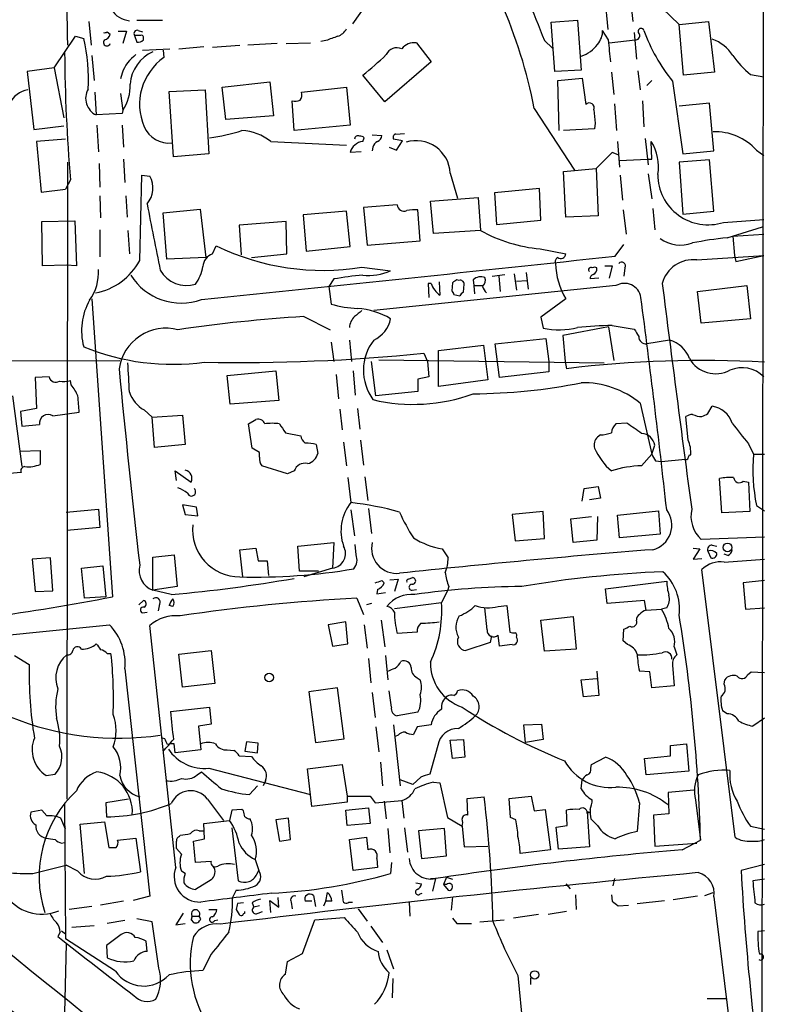
# Model space of a CAD drawing. Extents: x 8 to 1027, y 15 to 828.
# Drawn here: x 749 to 835, y 269 to 382 of the extents above; entities that cross this region are included whole.
import ezdxf

# ---------------------------------------------------------------- set-up
doc = ezdxf.new("R2010")
doc.units = 0
doc.header["$MEASUREMENT"] = 0
doc.layers.add('MAIN', color=5, linetype='CONTINUOUS')

msp = doc.modelspace()

# ---------------------------------------------------------------- linework, layer by layer
at = {"layer": 'MAIN'}
for p, q in [((835.152, 544.2373), (834.7287, 262.2973)), ((816.6947, 384.7253), (817.0333, 381.0847)), ((819.5733, 385.064), (819.912, 382.016)), ((789.3473, 384.1327), (787.654, 381.762)), ((823.2987, 383.54), (825.246, 381.6773)), ((757.3433, 382.016), (757.5973, 379.3067)), ((762.8467, 382.1853), (765.81, 382.1853)), ((810.514, 381.9313), (813.562, 382.1853)), ((810.9373, 376.2587), (810.514, 381.9313)), ((813.562, 382.1853), (813.9853, 376.428)), ((825.246, 381.6773), (828.6327, 382.016)), ((828.6327, 382.016), (829.31, 376.174)), ((759.46, 380.8307), (759.7987, 380.5767)), ((760.73, 380.9153), (761.6613, 380.9153)), ((761.6613, 380.9153), (761.238, 379.476)), ((763.016, 381), (763.524, 380.8307)), ((817.118, 379.8993), (816.4407, 381)), ((825.754, 375.8353), (825.246, 381.6773)), ((753.364, 376.682), (755.8193, 380.3227)), ((755.8193, 380.3227), (756.7507, 380.0687)), ((762.5927, 380.4073), (762.8467, 379.6453)), ((763.27, 380.4073), (762.5927, 380.4073)), ((763.6087, 379.8993), (763.6087, 380.238)), ((784.606, 379.8147), (784.0133, 379.73)), ((809.752, 379.8147), (810.6833, 378.968)), ((817.2027, 379.5607), (820.166, 379.8993)), ((820.0813, 380.746), (820.3353, 377.698)), ((763.524, 378.714), (766.6567, 378.8833)), ((765.8947, 378.714), (765.9793, 377.8673)), ((767.6727, 378.8833), (770.5513, 379.1373)), ((771.5673, 379.0527), (774.7, 379.3067)), ((779.018, 379.476), (775.6313, 379.3067)), ((780.034, 379.476), (782.828, 379.5607)), ((795.02, 379.5607), (796.7133, 377.3593)), ((757.682, 378.1213), (757.936, 375.2427)), ((753.364, 376.682), (750.2313, 376.2587)), ((750.2313, 376.2587), (750.9933, 369.57)), ((753.364, 376.682), (754.4647, 370.9247)), ((796.7133, 377.3593), (791.3793, 372.7873)), ((813.9853, 376.428), (810.9373, 376.2587)), ((820.5047, 376.3433), (820.7587, 374.142)), ((761.1533, 376.0893), (760.984, 375.412)), ((791.3793, 372.7873), (788.8393, 375.8353)), ((811.276, 375.2427), (814.07, 375.4967)), ((811.4453, 369.4853), (811.276, 375.2427)), ((814.07, 375.4967), (814.4933, 372.4487)), ((817.4567, 376.174), (817.7107, 373.634)), ((821.5207, 374.65), (822.1133, 375.2427)), ((824.484, 375.158), (825.6693, 366.776)), ((829.31, 376.174), (825.754, 375.8353)), ((833.4587, 375.92), (834.9827, 375.666)), ((766.572, 373.9727), (770.7207, 374.142)), ((770.7207, 374.142), (771.144, 366.776)), ((772.668, 374.4807), (778.1713, 375.0733)), ((773.0913, 370.7553), (772.668, 374.4807)), ((778.1713, 375.0733), (778.5947, 371.1787)), ((781.812, 373.888), (786.9767, 374.4807)), ((786.9767, 374.4807), (787.4, 370.078)), ((758.0207, 373.888), (758.19, 371.2633)), ((760.984, 373.7187), (761.238, 371.7713)), ((767.08, 366.4373), (766.572, 373.9727)), ((780.9653, 369.4853), (780.7113, 372.872)), ((821.0127, 372.872), (821.182, 369.9087)), ((761.238, 371.7713), (761.1533, 371.4327)), ((808.5667, 372.0253), (813.2233, 364.9133)), ((817.7953, 372.5333), (818.0493, 369.4853)), ((828.7173, 372.618), (825.246, 372.2793)), ((829.2253, 367.1147), (828.7173, 372.618)), ((761.1533, 371.4327), (758.19, 371.2633)), ((778.5947, 371.1787), (773.0913, 370.7553)), ((750.9933, 369.57), (754.4647, 369.9933)), ((758.2747, 370.078), (758.444, 367.03)), ((761.1533, 370.078), (761.3227, 367.538)), ((787.4, 370.078), (780.9653, 369.4853)), ((815.5093, 369.6547), (811.9533, 369.4853)), ((815.594, 370.332), (815.5093, 369.6547)), ((754.634, 368.4693), (751.332, 368.2153)), ((788.8393, 368.2153), (789.0087, 368.6387)), ((789.94, 368.9773), (791.0407, 368.8927)), ((793.4113, 368.3), (792.3953, 368.4693)), ((792.6493, 369.062), (793.6653, 369.1467)), ((821.3513, 368.554), (821.69, 365.506)), ((751.332, 368.2153), (751.84, 362.3733)), ((778.256, 368.2153), (786.9767, 367.792)), ((790.0247, 367.538), (789.94, 367.1147)), ((791.8873, 367.538), (792.734, 367.1993)), ((792.734, 367.1993), (793.4113, 368.3)), ((818.134, 368.2153), (818.388, 365.252)), ((822.1133, 366.1833), (822.0287, 368.2153)), ((834.136, 367.1993), (834.9827, 366.6067)), ((761.3227, 366.1833), (761.492, 363.474)), ((771.144, 366.776), (767.08, 366.4373)), ((788.67, 367.03), (787.4, 366.9453)), ((817.5413, 366.9453), (815.6787, 365.0827)), ((818.2187, 366.6913), (817.5413, 366.9453)), ((818.388, 366.014), (821.6053, 366.1833)), ((821.6053, 366.1833), (822.1133, 366.1833)), ((828.7173, 366.0987), (825.246, 365.8447)), ((825.6693, 366.776), (829.2253, 367.1147)), ((829.2253, 360.172), (828.7173, 366.0987)), ((754.888, 365.8447), (754.8033, 292.5233)), ((758.5287, 365.6753), (758.6133, 362.966)), ((811.9533, 364.744), (815.6787, 365.0827)), ((815.6787, 365.0827), (815.9327, 359.664)), ((825.246, 365.8447), (825.6693, 359.8333)), ((755.2267, 363.8127), (754.634, 362.712)), ((763.1853, 354.4993), (763.4393, 364.3207)), ((763.4393, 364.3207), (764.3707, 364.236)), ((798.9147, 364.5747), (799.7613, 361.696)), ((812.2073, 359.4947), (811.9533, 364.744)), ((818.4727, 364.3207), (818.7267, 361.442)), ((821.69, 364.49), (822.1133, 361.6113)), ((751.84, 362.3733), (754.634, 362.712)), ((809.1593, 362.7967), (803.9947, 362.2887)), ((809.3287, 359.156), (809.1593, 362.7967)), ((758.6133, 361.95), (758.698, 359.41)), ((761.5767, 361.95), (761.746, 359.4947)), ((796.6287, 361.3573), (802.132, 361.7807)), ((802.132, 361.7807), (802.386, 357.9707)), ((803.9947, 362.2887), (804.2487, 358.648)), ((765.8947, 360.0027), (770.128, 360.426)), ((770.128, 360.426), (770.8053, 354.838)), ((792.8187, 360.934), (788.924, 360.5953)), ((788.924, 360.5953), (789.3473, 356.2773)), ((796.9673, 357.632), (796.6287, 361.3573)), ((822.198, 360.5107), (822.452, 358.0553)), ((766.318, 354.6687), (765.8947, 360.0027)), ((786.9767, 360.172), (781.9813, 359.7487)), ((781.9813, 359.7487), (782.32, 355.6)), ((787.4, 356.108), (786.9767, 360.172)), ((795.4433, 356.7853), (795.1893, 360.3413)), ((815.9327, 359.664), (812.2073, 359.4947)), ((818.8113, 360.3413), (819.15, 357.5473)), ((825.6693, 359.8333), (829.2253, 360.172)), ((751.9247, 358.9867), (755.7347, 359.0713)), ((752.0093, 353.9067), (751.9247, 358.9867)), ((755.7347, 359.0713), (755.904, 353.9067)), ((780.034, 358.9867), (774.6153, 358.5633)), ((774.6153, 358.5633), (774.8693, 355.1767)), ((780.1187, 355.2613), (780.034, 358.9867)), ((804.2487, 358.648), (809.3287, 359.156)), ((830.326, 358.902), (834.9827, 359.2407)), ((830.7493, 357.124), (834.8133, 358.394)), ((758.6133, 358.0553), (758.6133, 354.9227)), ((761.8307, 357.9707), (762, 355.2613)), ((802.386, 357.9707), (796.9673, 357.632)), ((831.4267, 357.2933), (834.9827, 357.5473)), ((831.4267, 357.2933), (831.596, 355.092)), ((771.5673, 355.2613), (771.9907, 356.1927)), ((782.32, 355.6), (787.4, 356.108)), ((789.3473, 356.2773), (795.4433, 356.7853)), ((809.244, 355.854), (812.2073, 355.2613)), ((817.88, 355.0073), (818.896, 356.362)), ((770.8053, 354.838), (766.318, 354.6687)), ((776.0547, 354.838), (780.1187, 355.2613)), ((827.278, 354.584), (834.9827, 355.092)), ((831.596, 355.092), (831.7653, 354.4147)), ((831.7653, 354.4147), (834.9827, 355.092)), ((754.7187, 353.9913), (752.0093, 353.9067)), ((755.904, 353.9067), (754.7187, 353.9913)), ((788.7547, 353.7373), (792.0567, 353.314)), ((816.6947, 353.9067), (817.5413, 353.9067)), ((817.5413, 353.9067), (817.2027, 352.4673)), ((818.9807, 353.6527), (818.896, 352.7213)), ((803.7407, 352.7213), (805.18, 352.8907)), ((804.5027, 352.7213), (804.672, 350.9433)), ((806.2807, 352.9753), (806.5347, 351.1127)), ((807.6353, 353.1447), (807.8893, 351.1973)), ((816.0173, 352.4673), (815.0013, 352.3827)), ((785.5373, 352.3827), (784.9447, 351.536)), ((784.9447, 351.536), (785.1987, 349.504)), ((817.9647, 351.6207), (790.1093, 348.742)), ((796.7133, 351.8747), (796.3747, 351.8747)), ((796.3747, 351.8747), (796.4593, 350.266)), ((797.6447, 352.044), (797.7293, 350.52)), ((799.1687, 351.9593), (799.084, 351.028)), ((799.9307, 352.2133), (799.6767, 352.298)), ((800.4387, 350.8587), (800.5233, 351.79)), ((801.5393, 352.298), (801.624, 351.6207)), ((801.624, 351.6207), (801.7087, 350.6893)), ((801.624, 351.6207), (802.64, 351.6207)), ((806.5347, 352.1287), (807.72, 352.2133)), ((827.3627, 350.9433), (833.0353, 351.6207)), ((833.0353, 351.6207), (833.4587, 347.8107)), ((799.338, 350.6047), (800.0153, 350.4353)), ((827.786, 347.3027), (827.3627, 350.9433)), ((757.682, 350.0967), (760.0527, 315.8067)), ((812.2073, 350.0967), (809.3287, 347.98)), ((782.066, 348.0647), (785.114, 346.5407)), ((809.3287, 347.98), (809.5827, 346.71)), ((817.118, 346.8793), (811.8687, 345.8633)), ((817.118, 346.8793), (817.7107, 342.9847)), ((817.5413, 347.0487), (820.0813, 346.6253)), ((833.4587, 347.8107), (827.786, 347.3027)), ((811.8687, 345.8633), (812.1227, 342.9)), ((785.1987, 345.1013), (785.5373, 342.9)), ((787.3153, 345.3553), (787.5693, 342.9)), ((797.56, 344.17), (802.7247, 344.7627)), ((802.7247, 344.7627), (803.2327, 340.7833)), ((804.0793, 344.932), (809.9213, 345.5247)), ((804.5873, 341.0373), (804.0793, 344.932)), ((809.9213, 345.5247), (810.26, 342.9)), ((824.1453, 345.3553), (821.5207, 344.932)), ((795.8667, 343.8313), (796.29, 342.9)), ((797.56, 340.0213), (797.56, 344.17)), ((702.9027, 342.9), (760.8993, 342.9847)), ((790.3633, 338.9207), (789.8553, 342.9)), ((790.702, 343.0693), (816.61, 342.7307)), ((796.29, 342.9), (796.4593, 341.122)), ((810.26, 342.9), (810.26, 341.7147)), ((812.1227, 342.9), (812.292, 342.0533)), ((752.7713, 341.122), (751.1627, 341.0373)), ((773.2607, 341.2913), (778.8487, 341.7993)), ((773.5993, 337.9893), (773.2607, 341.2913)), ((778.8487, 341.7993), (779.1873, 338.4127)), ((785.7913, 341.376), (786.0453, 338.582)), ((787.7387, 341.7993), (787.9927, 339.0053)), ((796.4593, 341.122), (795.1893, 340.868)), ((810.26, 341.7147), (804.5873, 341.0373)), ((751.1627, 341.0373), (751.332, 337.4813)), ((755.3113, 340.1907), (755.2267, 340.6987)), ((795.1893, 340.868), (795.1893, 339.4287)), ((803.2327, 340.7833), (797.56, 340.0213)), ((748.538, 338.9207), (749.6387, 330.7927)), ((795.1893, 339.4287), (790.3633, 338.9207)), ((779.1873, 338.4127), (773.5993, 337.9893)), ((820.7587, 338.074), (822.1133, 332.232)), ((828.548, 336.8887), (829.056, 337.7353)), ((751.332, 337.4813), (749.4693, 337.1427)), ((749.4693, 337.1427), (749.6387, 335.4493)), ((753.1947, 336.6347), (756.2427, 337.058)), ((763.6933, 337.312), (764.6247, 336.4653)), ((764.6247, 336.4653), (768.096, 336.7193)), ((768.096, 336.7193), (768.4347, 333.3327)), ((786.2147, 337.3967), (786.4687, 335.026)), ((788.2467, 337.4813), (788.5007, 335.1107)), ((749.6387, 335.4493), (751.6707, 335.6187)), ((764.8787, 332.994), (764.6247, 336.4653)), ((775.716, 335.7033), (776.5627, 336.2113)), ((776.1393, 332.9093), (775.716, 335.7033)), ((819.2347, 335.788), (817.9647, 335.7033)), ((826.262, 333.8407), (826.008, 336.55)), ((779.9493, 334.6873), (781.7273, 334.3487)), ((816.1867, 334.4333), (815.848, 334.1793)), ((768.4347, 333.3327), (764.8787, 332.994)), ((783.5053, 333.3327), (783.6747, 332.3167)), ((786.638, 333.5867), (786.9767, 330.8773)), ((788.5853, 333.8407), (788.924, 330.962)), ((822.1133, 332.232), (822.452, 333.248)), ((833.2047, 333.4173), (833.7973, 332.232)), ((749.4693, 332.5707), (751.7553, 332.6553)), ((751.7553, 332.6553), (751.7553, 331.0467)), ((776.986, 332.4013), (776.1393, 332.9093)), ((776.986, 331.8933), (776.986, 332.4013)), ((820.928, 330.8773), (822.1133, 332.232)), ((826.4313, 332.1473), (826.6007, 332.1473)), ((833.7973, 332.232), (835.0673, 332.232)), ((822.5367, 331.47), (823.214, 331.3853)), ((823.214, 331.3853), (825.9233, 331.6393)), ((749.554, 330.1153), (743.0347, 329.5227)), ((767.4187, 329.184), (767.2493, 330.2847)), ((767.2493, 330.2847), (769.112, 329.0147)), ((780.2033, 329.946), (777.24, 330.8773)), ((780.9653, 330.2847), (780.2033, 329.946)), ((787.146, 329.5227), (787.4847, 326.644)), ((789.0933, 329.6073), (789.432, 326.898)), ((830.1567, 325.4587), (829.9027, 329.438)), ((832.612, 329.0993), (833.2047, 329.0147)), ((833.2047, 329.0147), (833.374, 325.628)), ((814.07, 326.8133), (814.324, 328.2527)), ((814.324, 328.2527), (815.9327, 328.5067)), ((815.9327, 328.5067), (816.1867, 327.152)), ((769.7047, 326.136), (768.096, 326.39)), ((768.096, 326.39), (768.4347, 325.2893)), ((816.1867, 327.152), (814.9167, 326.9827)), ((754.7187, 325.5433), (758.444, 325.882)), ((758.444, 325.882), (758.6133, 323.7653)), ((768.4347, 325.2893), (769.874, 325.12)), ((769.874, 325.12), (769.7047, 326.136)), ((787.4847, 325.7973), (787.908, 322.834)), ((789.5167, 325.9667), (789.8553, 323.088)), ((809.5827, 325.628), (806.0267, 325.2893)), ((806.0267, 325.2893), (806.3653, 322.2413)), ((809.752, 322.4953), (809.5827, 325.628)), ((818.134, 325.2047), (822.8753, 325.7127)), ((822.8753, 325.7127), (823.0447, 323.0033)), ((833.374, 325.628), (830.1567, 325.4587)), ((834.136, 326.3053), (835.0673, 325.7127)), ((812.8, 324.7813), (815.1707, 325.0353)), ((813.054, 322.072), (812.8, 324.7813)), ((815.848, 325.0353), (815.7633, 322.326)), ((818.388, 322.58), (818.134, 325.2047)), ((758.6133, 323.7653), (754.8033, 323.4267)), ((823.0447, 323.0033), (818.388, 322.58)), ((781.3887, 321.6487), (785.5373, 322.072)), ((785.5373, 322.072), (785.368, 319.1087)), ((806.3653, 322.2413), (809.752, 322.4953)), ((815.7633, 322.326), (813.054, 322.072)), ((835.0673, 322.6647), (827.786, 322.4107)), ((774.7, 321.2253), (776.5627, 321.3947)), ((775.0387, 318.0927), (774.7, 321.2253)), ((776.5627, 321.3947), (776.8167, 319.9553)), ((781.558, 318.77), (781.3887, 321.6487)), ((788.0773, 320.6327), (787.9927, 321.818)), ((797.9833, 321.31), (798.6607, 320.294)), ((826.8547, 321.3947), (827.6167, 321.31)), ((827.6167, 321.31), (826.8547, 320.1247)), ((828.548, 321.056), (828.8867, 320.294)), ((829.056, 321.7333), (829.564, 321.6487)), ((830.834, 320.548), (830.4107, 320.7173)), ((752.9407, 320.294), (750.824, 320.1247)), ((750.824, 320.1247), (751.1627, 316.3993)), ((753.1947, 316.484), (752.9407, 320.294)), ((764.7093, 320.3787), (767.1647, 320.6327)), ((764.7093, 316.5687), (764.7093, 320.3787)), ((767.1647, 320.6327), (767.5033, 316.992)), ((776.8167, 319.9553), (777.8327, 319.9553)), ((777.8327, 319.9553), (778.002, 318.262)), ((826.8547, 320.1247), (827.8707, 320.2093)), ((830.4107, 319.786), (835.0673, 320.1247)), ((756.4967, 319.1087), (758.952, 319.3627)), ((756.8353, 315.6373), (756.4967, 319.1087)), ((758.952, 319.3627), (759.2907, 315.8067)), ((783.7593, 318.77), (781.558, 318.77)), ((785.368, 319.1087), (782.066, 318.0927)), ((831.6807, 288.1207), (827.8707, 318.9393)), ((791.0407, 317.6693), (791.2947, 317.4153)), ((791.972, 317.754), (792.9033, 317.8387)), ((792.9033, 317.8387), (792.48, 316.3993)), ((794.0887, 317.8387), (794.5967, 318.008)), ((816.7793, 316.738), (823.8067, 317.5847)), ((835.0673, 317.6693), (832.612, 317.4153)), ((832.612, 317.4153), (832.866, 314.3673)), ((751.1627, 316.3993), (753.1947, 316.484)), ((767.5033, 316.992), (764.7093, 316.5687)), ((766.826, 316.0607), (764.7093, 316.5687)), ((790.5327, 316.6533), (790.448, 316.1453)), ((790.448, 316.1453), (791.464, 316.3147)), ((794.512, 316.5687), (795.02, 316.6533)), ((798.576, 316.484), (797.8987, 315.1293)), ((798.7453, 316.992), (798.576, 316.484)), ((816.9487, 315.0447), (816.7793, 316.738)), ((759.2907, 315.8067), (756.8353, 315.6373)), ((763.1007, 314.8753), (763.6087, 315.3833)), ((788.162, 315.6373), (788.924, 313.7747)), ((792.48, 314.452), (797.8987, 315.1293)), ((821.2667, 315.3833), (816.9487, 315.0447)), ((821.436, 314.2827), (821.2667, 315.3833)), ((763.524, 313.944), (764.032, 314.0287)), ((765.4713, 314.96), (765.302, 314.198)), ((766.9953, 314.706), (766.572, 314.7907)), ((789.8553, 315.0447), (789.2627, 314.8753)), ((803.148, 311.9967), (802.894, 314.5367)), ((804.418, 314.706), (805.434, 314.7907)), ((805.434, 314.7907), (805.7727, 311.7427)), ((821.436, 314.2827), (823.214, 314.3673)), ((823.8067, 314.5367), (823.214, 314.3673)), ((832.866, 314.3673), (835.0673, 314.5367)), ((786.892, 312.928), (784.86, 312.5893)), ((787.146, 310.388), (786.892, 312.928)), ((790.956, 313.0973), (791.3793, 310.0493)), ((809.3287, 313.0973), (813.054, 313.5207)), ((809.752, 309.5413), (809.3287, 313.0973)), ((813.054, 313.5207), (813.3927, 309.7953)), ((767.334, 284.6493), (764.3707, 312.5047)), ((784.86, 312.5893), (785.368, 310.134)), ((789.0087, 312.5893), (789.3473, 309.88)), ((795.1047, 311.7427), (792.8187, 311.5733)), ((818.8113, 310.7267), (818.896, 312.0813)), ((803.4867, 310.5573), (800.6927, 309.626)), ((803.656, 311.3193), (803.4867, 310.5573)), ((804.5873, 310.134), (804.418, 311.404)), ((819.3193, 310.3033), (818.8113, 310.7267)), ((767.6727, 309.2027), (771.398, 309.626)), ((771.398, 309.626), (771.8213, 305.816)), ((785.368, 310.134), (787.146, 310.388)), ((806.0267, 310.3033), (804.5873, 310.134)), ((813.3927, 309.7953), (809.752, 309.5413)), ((824.6533, 310.0493), (824.992, 309.118)), ((748.792, 309.0333), (750.4853, 308.0173)), ((759.46, 309.2873), (759.8833, 309.2873)), ((768.096, 305.3927), (767.6727, 309.2027)), ((789.5167, 308.6947), (789.7707, 305.9007)), ((791.464, 309.0333), (791.718, 306.2393)), ((761.492, 307.5093), (764.3707, 281.3473)), ((815.7633, 307.2553), (816.0173, 304.4613)), ((821.8593, 307.1707), (820.674, 307.2553)), ((822.1133, 305.308), (821.8593, 307.1707)), ((824.484, 307.9327), (824.6533, 305.562)), ((833.12, 306.832), (833.5433, 307.1707)), ((833.5433, 307.1707), (835.0673, 307.086)), ((795.1047, 306.4933), (795.4433, 306.2393)), ((813.9853, 306.2393), (815.7633, 306.4087)), ((814.2393, 304.292), (813.9853, 306.2393)), ((830.4107, 305.7313), (830.4953, 306.2393)), ((771.8213, 305.816), (768.096, 305.3927)), ((785.9607, 305.308), (782.6587, 304.8847)), ((782.6587, 304.8847), (783.4207, 299.0427)), ((786.7227, 299.466), (785.9607, 305.308)), ((792.1413, 303.1067), (791.8873, 304.9693)), ((824.6533, 305.562), (822.1133, 305.308)), ((789.94, 304.8), (790.2787, 301.9213)), ((816.0173, 304.4613), (814.2393, 304.292)), ((766.7413, 302.5987), (771.2287, 303.1067)), ((771.2287, 303.1067), (771.398, 301.1593)), ((830.7493, 302.3447), (830.2413, 302.6833)), ((795.1893, 302.514), (792.8187, 302.0907)), ((835.0673, 301.8367), (833.7127, 300.9053)), ((771.398, 301.1593), (769.9587, 300.9053)), ((769.9587, 300.9053), (770.2127, 298.196)), ((790.3633, 300.8207), (790.702, 297.942)), ((792.3953, 301.0747), (793.1573, 294.0473)), ((795.1047, 300.8207), (794.6813, 299.974)), ((796.7133, 301.0747), (795.1047, 300.8207)), ((807.3813, 301.0747), (809.4133, 301.1593)), ((807.5507, 299.0427), (807.3813, 301.0747)), ((809.4133, 301.1593), (809.5827, 299.3813)), ((766.064, 299.466), (765.81, 299.5507)), ((783.4207, 299.0427), (786.7227, 299.466)), ((792.9033, 299.8893), (792.5647, 299.72)), ((798.9147, 299.2967), (800.4387, 299.3813)), ((799.1687, 297.18), (798.9147, 299.2967)), ((800.4387, 299.3813), (800.608, 297.3493)), ((809.5827, 299.3813), (807.5507, 299.0427)), ((767.2493, 297.8573), (767.1647, 298.8733)), ((770.2127, 298.196), (767.2493, 297.8573)), ((773.2607, 298.196), (774.0227, 298.1113)), ((775.462, 299.1273), (775.2927, 298.0267)), ((776.8167, 298.958), (775.462, 299.1273)), ((776.732, 297.8573), (776.8167, 298.958)), ((797.4753, 298.704), (796.544, 295.402)), ((824.23, 298.704), (826.0927, 298.8733)), ((824.23, 297.5187), (824.23, 298.704)), ((826.0927, 298.8733), (826.3467, 295.7407)), ((774.6153, 297.5187), (776.0547, 297.434)), ((775.2927, 298.0267), (776.732, 297.8573)), ((800.608, 297.3493), (799.1687, 297.18)), ((815.1707, 296.5027), (816.7793, 297.3493)), ((821.2667, 297.18), (824.23, 297.5187)), ((821.436, 295.3173), (821.2667, 297.18)), ((771.144, 296.0793), (782.828, 293.0313)), ((782.4893, 295.9947), (786.4687, 296.5027)), ((782.9973, 291.6767), (782.4893, 295.9947)), ((786.4687, 296.5027), (787.0613, 292.862)), ((790.8713, 296.7567), (791.1253, 294.0473)), ((815.086, 296.0793), (815.1707, 296.5027)), ((752.4327, 295.2327), (753.4487, 295.402)), ((769.7893, 295.3173), (770.2973, 295.656)), ((794.5967, 294.2167), (793.1573, 294.7247)), ((795.528, 295.0633), (794.5967, 294.2167)), ((813.9853, 293.7087), (814.07, 294.7247)), ((826.3467, 295.7407), (821.436, 295.3173)), ((775.8007, 293.0313), (776.732, 294.0473)), ((777.6633, 294.64), (777.4093, 294.0473)), ((796.9673, 294.4707), (797.7293, 294.386)), ((797.7293, 294.386), (798.576, 290.4067)), ((826.9393, 293.5393), (823.976, 293.2853)), ((761.9153, 292.5233), (759.2907, 292.1)), ((770.9747, 292.5233), (772.8373, 290.068)), ((787.0613, 292.862), (787.0613, 292.1847)), ((787.0613, 292.862), (789.686, 292.862)), ((789.686, 292.862), (790.2787, 292.1)), ((800.862, 292.608), (802.8093, 292.7773)), ((800.9467, 290.6607), (800.862, 292.608)), ((805.688, 292.608), (808.228, 292.862)), ((805.8573, 290.4067), (805.688, 292.608)), ((808.228, 292.862), (808.5667, 291.1687)), ((823.976, 293.2853), (824.0607, 290.83)), ((827.1087, 292.4387), (827.7013, 287.782)), ((751.9247, 291.2533), (750.6547, 290.9993)), ((752.5173, 290.576), (751.9247, 291.2533)), ((754.5493, 292.1), (754.634, 276.4367)), ((759.2907, 292.1), (759.3753, 290.4913)), ((773.7687, 291.2533), (773.5147, 290.068)), ((774.954, 291.338), (773.7687, 291.2533)), ((775.1233, 291.1687), (774.954, 291.338)), ((787.0613, 292.1847), (782.9973, 291.6767)), ((786.892, 291.2533), (789.5167, 291.5073)), ((787.0613, 289.4753), (786.892, 291.2533)), ((789.5167, 291.5073), (789.686, 289.7293)), ((790.2787, 292.1), (793.3267, 292.354)), ((791.2947, 292.2693), (791.5487, 290.2373)), ((793.3267, 292.354), (793.5807, 290.322)), ((808.5667, 291.1687), (809.8367, 291.338)), ((809.8367, 291.338), (810.4293, 286.6813)), ((812.3767, 289.4753), (812.292, 291.2533)), ((820.674, 292.1), (820.42, 288.798)), ((754.634, 289.052), (754.126, 290.322)), ((780.288, 290.322), (778.8487, 290.1527)), ((778.8487, 290.1527), (779.272, 287.6973)), ((780.542, 287.8667), (780.288, 290.322)), ((798.576, 290.4067), (800.2693, 289.3907)), ((806.45, 290.1527), (805.8573, 290.4067)), ((814.6627, 291.084), (815.0013, 290.9993)), ((814.6627, 291.084), (814.9167, 287.02)), ((814.6627, 290.9147), (815.0013, 290.9993)), ((815.848, 289.4753), (815.086, 290.2373)), ((824.0607, 290.83), (822.2827, 290.6607)), ((822.2827, 290.6607), (822.452, 287.1047)), ((756.3273, 289.6447), (759.1213, 289.8987)), ((756.8353, 283.972), (756.3273, 289.6447)), ((759.1213, 289.8987), (759.6293, 286.9353)), ((770.5513, 289.7293), (773.5147, 290.068)), ((770.636, 287.9513), (770.5513, 289.7293)), ((773.7687, 289.2213), (774.5307, 283.1253)), ((789.686, 289.7293), (787.0613, 289.4753)), ((791.718, 289.1367), (791.972, 286.3427)), ((793.6653, 289.2213), (794.004, 286.4273)), ((798.2373, 289.1367), (795.274, 288.8827)), ((798.4913, 286.004), (798.2373, 289.1367)), ((800.2693, 289.3907), (800.5233, 287.02)), ((811.1067, 289.306), (812.3767, 289.4753)), ((811.3607, 286.766), (811.1067, 289.306)), ((833.4587, 289.3907), (835.0673, 289.052)), ((760.6453, 287.782), (762.762, 288.036)), ((762.762, 288.036), (763.27, 284.1413)), ((767.7573, 288.2053), (767.842, 288.3747)), ((769.366, 287.6973), (770.636, 287.9513)), ((770.0433, 288.8827), (770.5513, 288.8827)), ((779.272, 287.6973), (780.542, 287.8667)), ((787.3153, 287.8667), (789.2627, 288.1207)), ((787.7387, 284.3107), (787.3153, 287.8667)), ((789.2627, 288.1207), (789.432, 286.6813)), ((795.274, 288.8827), (795.6127, 285.6653)), ((754.2107, 287.4433), (754.5493, 287.528)), ((768.0113, 286.1733), (767.4187, 286.8507)), ((769.62, 285.242), (769.366, 287.6973)), ((800.5233, 287.02), (803.2327, 287.1047)), ((814.9167, 287.02), (811.3607, 286.766)), ((822.452, 287.1047), (827.278, 287.4433)), ((825.5847, 286.6813), (827.7013, 287.782)), ((790.448, 285.6653), (790.5327, 284.6493)), ((795.6127, 285.6653), (798.4913, 286.004)), ((810.4293, 286.6813), (806.958, 286.258)), ((750.9087, 283.972), (754.7187, 284.9033)), ((756.0733, 284.226), (754.7187, 284.9033)), ((771.398, 285.3267), (769.62, 285.242)), ((776.478, 285.5807), (776.9013, 284.3107)), ((790.5327, 284.6493), (787.7387, 284.3107)), ((792.1413, 285.242), (792.0567, 283.972)), ((835.0673, 284.988), (832.358, 284.3107)), ((768.4347, 283.972), (768.0113, 284.226)), ((776.6473, 283.8873), (776.9013, 284.3107)), ((796.6287, 283.3793), (797.2213, 283.3793)), ((797.2213, 283.3793), (796.8827, 281.94)), ((798.4913, 283.5487), (798.1527, 282.702)), ((798.4913, 283.5487), (799.1687, 283.2947)), ((817.7953, 283.3793), (817.626, 282.5327)), ((771.398, 283.21), (769.62, 282.1093)), ((794.9353, 282.8713), (795.6127, 282.7867)), ((798.1527, 282.702), (798.6607, 282.0247)), ((798.4913, 282.702), (798.1527, 282.702)), ((812.2073, 282.7867), (812.7153, 282.194)), ((835.0673, 283.2947), (833.7127, 283.1253)), ((764.3707, 281.3473), (762.4233, 280.8393)), ((774.2767, 282.0247), (773.8533, 281.178)), ((779.1873, 280.0773), (779.1027, 281.178)), ((783.1667, 281.432), (783.4207, 280.162)), ((784.606, 280.7547), (784.7753, 281.7707)), ((795.4433, 281.6013), (795.6973, 281.686)), ((799.1687, 281.2627), (798.9993, 279.7387)), ((813.308, 281.5167), (813.3927, 279.8233)), ((817.4567, 281.5167), (817.5413, 280.7547)), ((827.3627, 281.3473), (824.5687, 280.924)), ((828.2093, 281.432), (829.1407, 281.7707)), ((829.2253, 281.2627), (833.0353, 250.444)), ((757.682, 280.162), (755.0573, 279.8233)), ((761.3227, 280.7547), (758.698, 280.3313)), ((775.1233, 280.5853), (774.446, 280.5007)), ((776.1393, 280.5853), (776.3087, 280.0773)), ((776.986, 280.2467), (776.3087, 280.0773)), ((778.256, 279.4847), (778.1713, 280.8393)), ((778.1713, 280.8393), (779.1873, 280.0773)), ((780.6267, 280.67), (780.7113, 279.908)), ((782.9973, 280.7547), (782.2353, 280.7547)), ((784.352, 280.2467), (784.606, 280.7547)), ((785.2833, 280.7547), (784.606, 280.7547)), ((787.2307, 280.67), (787.654, 280.67)), ((794.1733, 280.67), (794.258, 279.0613)), ((818.2187, 280.2467), (819.404, 280.3313)), ((820.42, 280.5007), (823.5527, 280.8393)), ((768.1807, 279.4), (767.334, 278.0453)), ((769.1967, 279.0613), (770.0433, 279.0613)), ((770.2127, 278.7227), (770.0433, 279.0613)), ((771.144, 279.8233), (772.0753, 279.8233)), ((774.2767, 279.8233), (774.6153, 279.2307)), ((775.2927, 279.4), (775.2927, 279.5693)), ((776.8167, 279.4), (777.3247, 279.5693)), ((783.336, 278.638), (786.7227, 278.892)), ((788.3313, 279.908), (789.3473, 278.4687)), ((799.1687, 278.8073), (799.6767, 278.2147)), ((809.0747, 279.2307), (806.196, 278.8073)), ((812.292, 279.5693), (810.1753, 279.2307)), ((755.396, 277.7913), (757.936, 277.9607)), ((761.492, 278.5533), (759.46, 278.2147)), ((764.6247, 278.384), (762.8467, 278.7227)), ((765.3867, 273.05), (764.6247, 278.384)), ((767.334, 278.0453), (768.4347, 278.2147)), ((769.112, 278.638), (769.366, 278.2993)), ((771.8213, 278.5533), (772.16, 278.638)), ((781.8967, 274.7433), (783.336, 278.638)), ((789.7707, 277.876), (791.1253, 276.0133)), ((799.6767, 278.2147), (801.37, 278.2147)), ((802.3013, 278.384), (805.0953, 278.638)), ((754.0413, 277.1987), (753.7873, 276.6907)), ((754.2107, 277.368), (754.634, 277.0293)), ((761.0687, 276.9447), (759.3753, 275.6747)), ((835.0673, 277.368), (834.3053, 277.2833)), ((754.7187, 275.844), (754.4647, 264.7527)), ((760.3913, 272.7113), (754.634, 276.4367)), ((759.3753, 275.6747), (759.46, 274.2353)), ((764.032, 274.9973), (763.9473, 276.1827)), ((771.398, 274.6587), (770.4667, 272.796)), ((780.2033, 273.812), (781.8967, 274.7433)), ((791.6333, 275.1667), (792.3953, 272.9653)), ((779.9493, 272.3727), (780.2033, 273.812)), ((806.704, 272.2033), (807.3813, 264.922)), ((792.3107, 271.8647), (792.226, 269.6633)), ((808.1433, 271.9493), (808.1433, 271.1873)), ((828.4633, 269.5787), (830.6647, 269.5787))]:
    msp.add_line(p, q, dxfattribs=at)
for centre, radius in [((830.8029, 321.485), 0.5089), ((778.0717, 306.5058), 0.4913), ((808.6221, 272.2811), 0.4815)]:
    msp.add_circle(centre, radius, dxfattribs=at)
for centre, radius, start, end in [((1667.094, 401.2501), 912.4699, 180.2667476, 181.3780021), ((1047.79, 477.0535), 257.1332, 199.854963, 202.220072), ((762.4016, 385.0872), 3.0134, 167.463562, 262.341277), ((753.3241, 361.4533), 56.2451, 10.833932, 23.874117), ((759.1636, 381.2119), 0.4829, 254.763614, 307.866658), ((762.9228, 380.619), 0.3922, 76.254272, 212.672898), ((785.3329, 382.1091), 1.8935, 289.363161, 330.242358), ((814.1227, 380.9405), 2.3188, 318.078356, 1.470384), ((820.8575, 380.873), 0.3485, 21.373951, 238.22987), ((839.6899, 387.6068), 19.6518, 199.645136, 219.306577), ((736.5485, 375.3689), 20.7417, 356.843246, 13.096235), ((759.4177, 379.62), 0.4073, 136.701355, 339.295776), ((758.8251, 380.8729), 1.0177, 286.921424, 343.078576), ((763.0159, 380.4077), 0.7809, 257.487108, 319.38279), ((763.397, 380.238), 0.2117, 0, 126.875312), ((912.2853, 41.3885), 361.7102, 110.440992, 110.670171), ((182.25, 315.1298), 638.1634, 5.5960008, 5.8251854), ((820.2143, 380.3922), 0.4953, 264.40337, 21.867995), ((827.3637, 375.3902), 4.8956, 33.908522, 69.776817), ((766.4836, 374.5075), 4.4099, 113.724901, 175.945578), ((792.7763, 377.6557), 1.3453, 65.850706, 155.854592), ((794.7773, 377.7122), 1.8643, 82.520099, 141.08533), ((812.9477, 381.4215), 3.5403, 287.042759, 325.008112), ((945.4185, 379.9479), 190.875, 180.446634, 184.84916), ((765.4732, 374.4758), 4.6114, 126.010565, 159.519138), ((769.75, 372.4766), 6.5786, 124.972113, 202.975816), ((766.3684, 404.2502), 36.2263, 308.33744, 314.0338), ((839.2893, 383.3407), 9.4373, 213.57725, 231.842535), ((750.7577, 371.3537), 2.8231, 99.001537, 208.808393), ((759.0714, 373.1683), 2.0991, 149.720182, 245.171097), ((757.1834, 374.5392), 4.9093, 325.680337, 3.270788), ((780.9654, 375.241), 2.3826, 263.877836, 286.515207), ((780.7964, 373.5916), 1.058, 323.122521, 16.269736), ((814.9189, 372.0894), 0.557, 335.22917, 139.828276), ((1196.5063, 413.4187), 383.3414, 186.224367, 186.453552), ((766.5711, 371.1694), 3.1418, 203.657154, 276.205261), ((769.1162, 386.5538), 18.0392, 276.725108, 288.881809), ((774.6108, 363.6654), 5.83, 51.299672, 86.625171), ((788.289, 368.4905), 0.3816, 56.305768, 183.184827), ((788.6276, 368.342), 0.483, 37.902035, 105.233269), ((790.2298, 368.9716), 0.8147, 291.826223, 354.442654), ((792.7199, 368.681), 0.3875, 100.497939, 213.11188), ((829.4255, 363.0354), 6.2871, 41.47544, 92.596355), ((789.0403, 366.5369), 1.6904, 96.829043, 166.018836), ((790.8348, 367.4595), 0.8139, 111.787031, 174.465227), ((794.9763, 364.355), 3.9445, 3.192883, 106.82293), ((817.3496, 365.2983), 5.5139, 350.679637, 31.939846), ((761.8802, 362.8717), 2.8397, 319.266959, 28.714), ((828.5515, 364.3827), 5.7608, 179.775226, 287.940528), ((2669.7732, 738.2045), 1942.7091, 191.1953387, 191.424524), ((793.5806, 360.9392), 0.7619, 180.39104, 296.393538), ((794.8506, 355.8512), 4.5029, 85.686199, 101.936301), ((810.743, 372.8788), 17.0907, 240.726416, 264.968196), ((825.3972, 360.3775), 4.0839, 234.826839, 289.642688), ((834.9441, 315.306), 42.0279, 95.728228, 101.215073), ((784.2719, 381.5864), 28.2076, 244.190114, 279.144319), ((-454.7369, 12248.1912), 11961.0776, 275.87844875, 276.10763143), ((772.0304, 353.7667), 1.5647, 107.215532, 177.974588), ((811.4876, 354.3724), 0.5114, 114.440246, 204.450445), ((811.613, 355.3327), 0.5986, 235.736489, 353.149243), ((756.729, 357.9771), 7.3334, 280.817154, 331.69009), ((765.0527, 354.8855), 5.5175, 325.872437, 348.886596), ((819.1506, 354.3266), 8.1303, 181.169211, 211.350024), ((815.086, 353.441), 0.2711, 51.350095, 231.350095), ((815.5093, 353.3137), 0.4236, 53.157154, 126.842846), ((815.1034, 353.5207), 0.673, 290.583947, 11.311602), ((818.642, 353.9066), 0.4234, 323.143638, 143.121983), ((826.8726, 350.9025), 3.7038, 83.716013, 164.782193), ((752.8989, 353.1445), 5.5554, 324.612306, 3.496368), ((767.9745, 356.4744), 6.8671, 212.289456, 289.770113), ((768.5815, 355.1042), 3.4731, 209.410325, 287.398311), ((790.9068, 323.5876), 29.2915, 94.047515, 100.562784), ((789.403, 359.6787), 6.8958, 265.311086, 292.633223), ((802.4259, 351.3092), 1.328, 69.361142, 131.880749), ((802.0895, 352.2134), 0.8729, 309.09959, 22.825375), ((815.4503, 352.4502), 0.454, 104.057665, 188.549485), ((798.3399, 352.2799), 1.6763, 193.988163, 224.129898), ((884.1053, 225.1172), 152.6537, 123.578078, 123.807241), ((800.0682, 351.7794), 0.4552, 1.334268, 107.583059), ((804.2676, 351.9416), 1.6774, 193.993164, 224.113543), ((818.9383, 349.9539), 1.9304, 9.304226, 120.289768), ((4698.7315, 843.5894), 3906.5026, 187.2310475, 187.6154994), ((798.4492, 351.8324), 1.4969, 208.737847, 241.253601), ((798.7878, 350.5624), 0.5518, 4.396316, 57.536771), ((800.7356, 350.1384), 0.7791, 112.400936, 157.599064), ((-291.3043, 203.1602), 1121.8344, 6.2760237, 7.5348779), ((763.4238, 346.456), 6.9282, 149.931078, 195.596312), ((788.7243, 361.2599), 12.2732, 253.305987, 267.769825), ((792.917, 175.4477), 172.9577, 93.596978, 98.421034), ((789.1871, 346.6945), 1.8744, 133.030578, 176.935804), ((957.6586, 136.7255), 271.0711, 128.542738, 128.771917), ((787.5223, 339.9516), 9.0734, 60.016699, 85.420741), ((788.581, 348.5673), 3.5571, 295.445547, 347.719281), ((811.3748, 356.0345), 9.4952, 259.120832, 283.31764), ((819.245, 289.0594), 58.0143, 91.682841, 95.621628), ((766.2111, 341.2635), 5.4539, 75.376695, 171.673488), ((1031.9631, 473.1887), 246.804, 210.851148, 211.080355), ((821.42, 345.7569), 0.831, 178.496736, 276.959968), ((766.963, 369.2387), 26.6775, 247.492378, 277.913722), ((794.637, 341.8699), 5.7138, 142.41111, 216.174969), ((823.1316, 341.9677), 3.536, 21.066013, 73.340798), ((774.8066, 553.0353), 210.2614, 268.863446, 275.748472), ((424.3248, 324.1613), 338.0164, 2.574424, 3.149209), ((827.939, 215.1269), 127.8872, 86.804737, 97.027747), ((829.4515, 344.9395), 3.4662, 209.385667, 298.173126), ((753.532, 341.26), 0.7731, 190.282309, 303.322133), ((1900.8081, 450.1725), 1145.109, 185.417838, 186.555155), ((832.4774, 338.6515), 3.5184, 44.599288, 113.259103), ((754.3376, 344.4667), 3.8715, 264.35376, 283.276705), ((751.6755, 337.1456), 4.7425, 21.98066, 39.947262), ((801.2913, 403.2252), 64.051, 270.221845, 281.430893), ((814.2183, 330.2489), 10.1985, 50.11034, 91.309127), ((290.4582, 295.6371), 467.6226, 5.081784, 5.310955), ((765.5716, 340.5987), 3.7856, 199.356331, 240.252678), ((794.6581, 357.9395), 19.9867, 256.595497, 290.138385), ((828.5855, 334.8675), 2.9061, 18.466122, 80.682884), ((752.6596, 335.7864), 1.003, 57.75664, 189.624787), ((826.8549, 335.2794), 1.527, 93.187323, 123.684864), ((827.8463, 338.9561), 2.4062, 243.429624, 270.58101), ((743.5294, 506.0543), 189.3282, 296.453843, 296.683013), ((776.8097, 335.4352), 0.8145, 19.220322, 107.654085), ((778.4253, 330.6255), 5.1479, 80.533286, 99.465616), ((1033.6335, 504.5355), 305.2934, 213.57418, 213.803342), ((818.9232, 334.5891), 1.4697, 130.704043, 176.16907), ((523.7599, -88.1246), 516.7274, 54.893615, 55.122801), ((1424.9512, 800.2799), 753.7404, 218.0427432, 218.2719249), ((782.8283, 334.4335), 1.1043, 184.404277, 237.518859), ((816.0021, 338.6585), 4.2292, 272.501675, 290.117139), ((820.8464, 332.9763), 1.6284, 9.604617, 87.127755), ((782.2356, 328.6564), 4.8456, 74.809386, 90.003547), ((816.7385, 333.2616), 1.2787, 134.138188, 195.992789), ((822.8325, 332.2742), 3.7703, 358.071204, 24.549599), ((782.1292, 332.6768), 1.5869, 283.115856, 346.884144), ((822.4453, 336.0209), 7.602, 204.161764, 228.987501), ((823.7399, 332.6372), 1.6763, 193.988163, 224.129898), ((741.7067, 374.298), 94.6305, 333.32033, 333.54954), ((854.3625, 330.4342), 20.6436, 175.003931, 191.537457), ((750.3797, 334.3259), 3.556, 263.502518, 292.757687), ((778.0951, 331.6308), 1.1397, 166.684351, 221.38597), ((782.1708, 329.9097), 1.2624, 75.386954, 162.720428), ((826.0503, 331.8086), 0.2116, 233.124688, 0.027065), ((749.9689, 330.327), 0.4658, 88.966647, 207.032649), ((768.217, 329.4138), 0.98, 335.966866, 77.164896), ((821.1532, 319.0951), 11.7844, 91.094994, 108.281044), ((831.0881, 322.2419), 7.2931, 86.673398, 99.35422), ((832.1712, 329.5957), 0.6639, 186.312555, 311.60487), ((766.5369, 325.0664), 3.4356, 51.220905, 72.18525), ((769.1473, 327.8823), 0.4788, 196.701537, 50.678598), ((791.5521, 323.3852), 5.2119, 141.2983, 199.461927), ((784.0374, 294.4078), 32.42, 73.817648, 83.896057), ((815.5987, 335.8531), 24.7732, 204.592833, 212.397099), ((821.514, 324.035), 2.8918, 283.682078, 37.547934), ((830.2502, 325.1022), 3.6492, 167.661248, 227.524372), ((774.7156, 323.5547), 5.462, 174.228137, 269.836358), ((792.7523, 321.3917), 2.8934, 166.401289, 276.357467), ((799.72, 330.7529), 9.6013, 238.345624, 259.578849), ((785.1698, 320.7953), 1.6982, 276.702347, 30.167551), ((906.714, -745.2368), 1069.8058, 94.5311603, 96.0978124), ((829.0076, 321.2405), 0.4952, 84.390726, 201.872304), ((828.8866, 320.2515), 0.8729, 39.09959, 112.825375), ((829.0712, 320.7536), 0.4952, 248.127696, 5.609274), ((830.5319, 321.3038), 0.8139, 291.787031, 354.465227), ((786.6097, 320.04), 1.5827, 320.06465, 21.991646), ((794.8925, 320.1672), 3.7703, 335.450401, 1.927277), ((829.9591, 316.9077), 2.9136, 81.083092, 135.789853), ((765.5473, 318.8551), 2.4351, 165.924951, 249.871355), ((776.4936, 385.7465), 67.6776, 268.481362, 279.637091), ((804.9726, 319.4906), 6.7099, 187.621334, 201.862299), ((828.7756, 188.0412), 130.7553, 92.363526, 99.529966), ((819.4924, 314.3895), 5.7959, 353.068224, 47.831443), ((751.3426, 488.196), 172.8303, 275.139867, 279.869092), ((727.1647, 508.0273), 200.7892, 288.320348, 288.549549), ((790.1938, 317.7542), 1.1519, 287.110409, 342.889591), ((794.0886, 317.627), 0.2116, 89.972935, 216.875312), ((794.5543, 317.627), 0.3834, 263.66476, 83.649905), ((830.6635, 317.8429), 6.8617, 182.156514, 195.787915), ((794.5014, 316.9074), 0.3388, 88.20692, 271.792551), ((807.877, 225.7276), 91.2675, 90.470651, 98.205655), ((719.1416, 522.2259), 210.4343, 273.418439, 281.210416), ((763.5558, 314.9917), 0.3952, 290.365948, 82.306667), ((765.0574, 315.214), 0.4857, 328.463608, 135.784139), ((768.1996, 314.3851), 1.6774, 135.886457, 166.006836), ((766.551, 315.1294), 0.6137, 316.379798, 43.613443), ((798.5118, 109.5231), 206.3739, 92.874631, 98.546545), ((794.4744, 312.4564), 3.6239, 84.039738, 141.627608), ((784.22, 314.1158), 13.7162, 334.779556, 4.23749), ((822.4945, 315.5103), 1.634, 323.426061, 16.559524), ((763.6087, 314.2827), 0.349, 75.97172, 255.959776), ((791.4299, 313.5838), 1.1405, 22.961107, 79.726608), ((802.915, 314.2171), 10.4367, 181.034341, 194.673902), ((798.097, 318.5427), 5.2669, 290.374483, 314.571538), ((803.2327, 318.6857), 4.1525, 249.718172, 286.585454), ((822.3249, 312.1239), 2.3347, 112.379735, 135.001735), ((817.765, 311.0079), 6.4013, 10.42309, 31.654529), ((767.3817, 309.0327), 4.5957, 84.251695, 130.932598), ((795.2986, 328.9437), 16.1866, 270.812034, 278.333843), ((802.0365, 312.3035), 2.4757, 148.275753, 207.770937), ((819.8273, 312.9015), 0.5444, 242.187539, 21.078312), ((821.0126, 313.182), 0.6826, 119.738635, 187.12814), ((633.7875, 282.4751), 193.9864, 1.56764, 9.259883), ((-189.9821, 9497.0371), 9233.4178, 275.67437061, 275.90355379), ((755.0152, 308.0936), 6.5031, 354.845056, 43.734583), ((796.1778, 311.8918), 1.0834, 126.854032, 187.910218), ((803.8989, 311.9488), 0.7525, 176.350041, 313.616209), ((806.1959, 312.5879), 0.9452, 243.402419, 280.324365), ((806.196, 311.3193), 0.3787, 333.441716, 63.441716), ((734.5747, 481.5456), 189.2835, 296.453817, 296.68304), ((822.694, 310.6421), 2.047, 343.16644, 48.11286), ((800.7728, 310.6677), 1.0448, 152.507858, 265.602977), ((806.1395, 310.8113), 0.5205, 257.480746, 40.597713), ((754.9125, 309.678), 0.5705, 258.965791, 354.771024), ((756.0226, 309.5075), 0.5547, 31.259632, 167.665012), ((756.6198, 312.1589), 2.3668, 267.01864, 311.562371), ((927.7529, 437.0372), 211.6403, 216.756633, 216.985837), ((758.2928, 308.0841), 1.6763, 45.870102, 76.011837), ((818.7411, 308.6243), 1.7757, 19.009408, 70.997744), ((823.6611, 308.7196), 0.7463, 351.555029, 119.051621), ((756.8773, 306.4971), 3.3423, 128.355669, 202.403073), ((711.9993, 304.0383), 48.1708, 357.884358, 6.255733), ((791.8237, 308.9347), 1.5318, 298.929269, 337.803377), ((793.5936, 307.5954), 0.8379, 5.70583, 114.809525), ((802.0161, 308.2035), 5.3878, 179.278975, 251.082139), ((820.8352, 320.8525), 11.7418, 267.973558, 282.110946), ((830.5893, 309.5388), 10.1748, 181.892963, 192.969124), ((825.6616, 308.1295), 1.1939, 124.113319, 189.487568), ((794.1025, 306.8167), 43.6337, 178.423284, 189.585694), ((707.4612, 519.1126), 227.9972, 291.687985, 291.917154), ((795.534, 307.5249), 1.1173, 172.088181, 247.40538), ((793.4122, 305.3927), 2.2005, 337.370321, 22.627276), ((831.469, 305.5874), 1.1718, 66.583121, 146.197373), ((832.4792, 307.0846), 0.6888, 217.769932, 338.485901), ((761.6246, 303.134), 8.111, 165.072997, 189.203583), ((799.1051, 305.0857), 0.6664, 290.455419, 349.941222), ((800.3117, 303.657), 1.4231, 30.381641, 112.753971), ((829.5762, 305.2203), 0.9785, 300.443576, 31.480916), ((792.7065, 303.8562), 2.8224, 331.604374, 14.146532), ((799.5411, 303.0353), 1.6525, 125.733966, 186.344021), ((799.1262, 302.8949), 1.5806, 82.299482, 110.370222), ((800.8073, 303.1383), 1.4386, 313.264978, 59.413292), ((833.9665, 303.9109), 3.9223, 173.179562, 198.239086), ((813.6965, 305.9152), 47.0722, 184.040158, 187.97876), ((793.0387, 302.9712), 0.9076, 171.41367, 255.971412), ((799.2674, 300.656), 2.5882, 121.925835, 170.690167), ((838.0454, 360.7415), 68.9116, 236.7576, 247.827115), ((760.7254, 331.9993), 32.4713, 247.471034, 278.55537), ((746.1435, 299.4233), 7.8545, 354.124784, 17.894463), ((755.1958, 300.3974), 5.2809, 339.346049, 20.652935), ((793.4814, 311.2986), 12.4046, 300.869571, 312.072322), ((830.7671, 300.8661), 1.4787, 25.298258, 90.689717), ((835.233, 307.5112), 6.7786, 242.50955, 257.039468), ((2143.4272, 1994.5186), 2214.5258, 229.8699537, 231.5512312), ((799.7837, 298.3105), 2.3416, 88.475442, 170.326096), ((754.3252, 298.1979), 3.5177, 157.383142, 237.45248), ((427.825, 595.0398), 450.0088, 318.698889, 318.928064), ((596.8984, 214.4474), 189.3282, 26.453843, 26.683013), ((793.6533, 299.2422), 0.9905, 84.397613, 139.212375), ((794.7965, 302.2309), 2.2598, 242.413275, 267.077961), ((751.4136, 297.3721), 2.8325, 315.929766, 26.12449), ((757.2167, 296.1218), 3.7884, 346.426676, 39.562355), ((766.9953, 296.9247), 1.9559, 85.031528, 107.636421), ((770.6165, 300.9894), 4.9384, 213.264339, 276.13186), ((771.0593, 296.8422), 2.2005, 67.370321, 112.627276), ((773.0914, 299.5508), 1.3653, 209.749566, 277.122934), ((773.3024, 296.7984), 1.4975, 28.750617, 61.249383), ((780.1618, 300.4401), 5.0897, 216.201428, 233.792944), ((817.3321, 299.9341), 6.089, 209.605176, 275.9633), ((815.2319, 293.0716), 4.549, 28.36448, 70.113096), ((776.4215, 295.1903), 1.3583, 336.099615, 57.29975), ((814.4752, 295.92), 0.6312, 287.280921, 14.617437), ((830.4341, 287.2118), 8.6383, 85.658677, 110.228364), ((836.6167, 295.2629), 5.5572, 174.191639, 212.594233), ((759.4471, 292.0162), 3.824, 107.854041, 157.902828), ((757.6563, 291.0073), 4.6897, 356.797399, 82.422634), ((764.0066, 295.8338), 3.1649, 190.948501, 254.959549), ((766.7414, 297.4334), 2.8392, 259.691002, 296.568661), ((768.5193, 296.7058), 1.8817, 254.337346, 312.447787), ((924.0784, 473.8692), 235.3903, 229.20892, 229.939868), ((880.7084, 41.2404), 267.7345, 108.322042, 108.551232), ((815.3824, 294.0048), 1.4969, 118.737847, 151.253601), ((812.025, 290.0233), 8.8948, 13.501621, 35.850157), ((831.1207, 293.426), 4.1317, 152.757709, 193.825026), ((777.5425, 309.2835), 16.3453, 252.337911, 263.882779), ((792.724, 294.5666), 2.2932, 285.237369, 338.031102), ((799.8519, 283.1375), 11.6945, 104.280077, 115.318677), ((816.6939, 295.1473), 3.0669, 207.973803, 242.026197), ((818.2216, 284.7303), 9.1513, 51.037856, 91.608647), ((765.0421, 283.6138), 13.4294, 132.879283, 197.90674), ((769.0491, 291.0547), 2.4218, 37.331729, 156.63086), ((651.5225, 274.8446), 152.3459, 1.363116, 6.759982), ((811.5771, 292.7078), 3.688, 338.19686, 355.815651), ((759.3643, 309.52), 19.0287, 270.033121, 293.087018), ((813.3501, 285.5445), 5.806, 86.235486, 100.500354), ((814.1223, 290.962), 0.5425, 354.997777, 136.120374), ((818.3459, 291.0418), 3.3577, 174.939051, 193.862835), ((842.8803, 296.2214), 11.6372, 199.853002, 215.942271), ((751.8144, 290.6351), 1.2155, 162.565274, 242.188989), ((752.8458, 287.4355), 3.1577, 66.082096, 95.97149), ((605.858, 248.48), 174.5654, 13.925632, 14.154815), ((775.9447, 291.1943), 0.9588, 227.155503, 266.448267), ((773.7586, 289.1049), 2.4094, 342.358425, 28.033879), ((800.7619, 290.2027), 0.4938, 68.026247, 175.982169), ((799.2539, 289.814), 1.1001, 337.369719, 22.630281), ((796.5347, 287.8692), 10.1749, 1.892963, 12.969124), ((752.6021, 289.3908), 1.3653, 172.88123, 262.872902), ((768.536, 286.4372), 6.162, 9.39705, 36.102025), ((818.8326, 291.3381), 3.5182, 211.969822, 254.290382), ((795.2663, 541.9552), 257.5067, 260.424926, 260.654106), ((754.6159, 289.0699), 1.6763, 225.870102, 256.011837), ((767.8673, 287.7651), 0.4537, 104.030118, 188.59446), ((766.3713, 302.9049), 14.6044, 275.779611, 280.478261), ((769.7471, 288.0782), 0.8574, 69.787353, 147.092117), ((773.502, 286.5589), 3.1326, 341.8045, 35.425204), ((796.7911, 285.9221), 10.1724, 1.892283, 12.970511), ((822.6631, 277.8356), 11.1895, 101.564098, 115.306622), ((833.2048, 290.5168), 2.8397, 237.540568, 276.845979), ((833.9665, 290.8299), 3.1611, 262.306181, 290.379542), ((760.0527, 498.5851), 211.6502, 269.885381, 270.114592), ((759.9255, 287.4857), 0.7785, 315.005204, 22.374129), ((555.7687, 287.274), 211.6504, 359.885409, 0.114591), ((778.0232, 288.9887), 3.7419, 204.393139, 245.610282), ((789.7707, 286.004), 0.7573, 333.431565, 116.568435), ((770.2974, 285.1996), 2.4848, 156.929784, 203.068094), ((796.6884, 285.8438), 2.5214, 184.059551, 282.201249), ((861.8939, -148.6743), 436.8671, 94.767506, 98.513199), ((770.0922, 283.6137), 2.9462, 159.420738, 272.344087), ((771.8637, 285.1997), 0.4827, 164.745922, 307.87186), ((770.6415, 284.1538), 1.2096, 308.713812, 33.34456), ((773.3877, 281.9814), 3.0915, 76.540021, 113.39814), ((750.232, 312.1779), 28.214, 265.351172, 271.374344), ((758.0846, 285.937), 2.6406, 220.387599, 299.260715), ((758.7036, 303.9668), 20.3446, 271.89203, 282.970701), ((770.553, 283.0826), 2.2974, 157.22417, 185.277067), ((1001.2392, -1584.9191), 1877.0387, 95.3125302, 96.9996011), ((775.2556, 284.4324), 1.4947, 240.987842, 338.610753), ((775.8704, 283.6168), 1.2427, 299.2691, 33.944543), ((775.4138, 341.5382), 59.9237, 272.799655, 286.125052), ((826.8218, 281.6959), 2.4423, 349.782865, 75.160313), ((1157.5704, 302.9957), 325.7487, 183.2883, 187.988444), ((769.7984, 284.0116), 1.9106, 216.641395, 264.642402), ((773.9809, 288.3298), 6.312, 272.686028, 293.303954), ((794.8018, 282.8656), 0.8147, 291.826223, 354.442654), ((798.7792, 282.4142), 0.4071, 253.078341, 135.009952), ((1468.8342, 345.3548), 638.1629, 185.5960053, 185.82519), ((751.9424, 284.3117), 5.0416, 212.520613, 292.503334), ((1028.2749, -1750.808), 2047.8034, 97.0104228, 97.2396072), ((758.4869, 280.8004), 15.371, 346.448608, 1.407651), ((780.9936, 280.924), 0.4462, 71.565051, 214.694342), ((782.7661, 281.0038), 0.5863, 46.907311, 205.140273), ((784.0137, 280.7549), 1.2696, 359.990974, 53.139128), ((1040.4644, 323.841), 257.4985, 189.345902, 189.575088), ((795.2184, 281.8183), 0.3124, 111.341664, 316.024188), ((943.7171, 237.8356), 174.5652, 165.853161, 166.082336), ((777.5583, 278.7), 2.3596, 101.925675, 126.967509), ((776.5627, 279.7386), 0.4234, 126.867191, 306.875312), ((786.929, 280.9134), 0.3876, 165.766569, 321.10474), ((944.8799, 449.8506), 211.6803, 233.018223, 233.247406), ((834.6532, 281.3862), 1.0549, 229.398116, 293.113721), ((756.3405, 280.9981), 3.8335, 204.637661, 224.749525), ((768.7308, 278.9344), 0.4829, 322.133342, 15.236386), ((769.62, 279.3032), 0.4875, 330.253661, 209.746339), ((771.5356, 278.6698), 0.3085, 84.102776, 337.81582), ((770.9754, 279.9076), 1.1031, 302.449681, 355.617229), ((774.9117, 279.612), 0.483, 232.140624, 285.244715), ((775.3349, 279.1037), 0.2992, 98.105736, 171.872606), ((1210.8232, 659.0575), 569.5499, 221.873186, 222.102361), ((752.3411, 277.1765), 1.7003, 0.748085, 41.325719), ((769.5777, 278.9343), 0.6694, 251.562344, 341.570465), ((772.04, 274.9995), 3.1639, 81.663992, 147.688254), ((853.2948, 297.4039), 52.9696, 200.945104, 208.40861), ((1115.0671, 732.8351), 581.8856, 231.6197391, 232.7070308), ((761.7262, 276.0782), 1.0877, 29.027488, 127.191218), ((761.9997, 272.4561), 4.2048, 62.40748, 80.72652), ((782.2998, 273.5996), 13.298, 166.558782, 214.292233), ((1407.4074, -232.066), 813.1899, 141.2256002, 141.4547854), ((791.6834, 278.5224), 3.6828, 201.064989, 253.173049), ((847.5036, 276.8174), 13.2065, 177.978298, 189.407617), ((764.146, 273.234), 1.767, 93.69911, 157.97279), ((794.0874, 275.2361), 3.4783, 183.936686, 230.763675), ((834.6058, 274.3376), 0.3468, 231.531074, 112.209409), ((761.4919, 278.6382), 4.8491, 245.227088, 282.0955), ((769.7131, 300.1994), 38.4214, 225.139507, 244.816378), ((763.65, 274.9577), 3.958, 214.580618, 317.583459), ((760.9234, 271.681), 4.6685, 332.065979, 17.052019), ((771.4829, 249.821), 22.9975, 92.532581, 102.329945), ((780.7448, 271.1245), 1.4802, 122.510085, 229.320611), ((786.0635, 273.0366), 5.8448, 314.966728, 355.145669), ((764.0481, 271.3262), 2.0873, 222.45261, 298.622947), ((782.5757, 271.305), 3.0844, 204.988951, 250.734412)]:
    msp.add_arc(centre, radius, start, end, dxfattribs=at)

doc.saveas('drawing.dxf')
